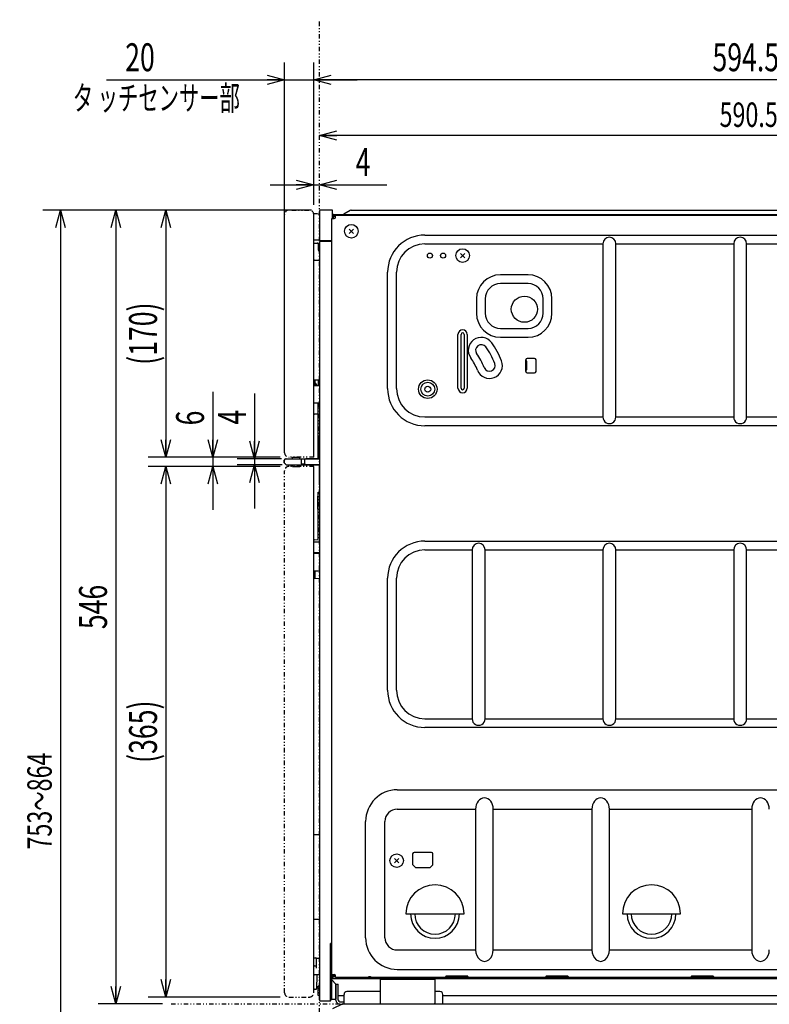
# Model space of a CAD drawing. Extents: x 0 to 420, y 0 to 297.
# Drawn here: x 119 to 205, y 66 to 179 of the extents above; entities that cross this region are included whole.
import ezdxf

# ---------------------------------------------------------------- set-up
doc = ezdxf.new("R2010")
doc.units = 0
doc.header["$MEASUREMENT"] = 0
doc.linetypes.add('DIVIDE', pattern=[1.25, 0.5, -0.25, 0, -0.25, 0, -0.25])
doc.layers.get('0').update_dxf_attribs({"color": 3})
for name, color, linetype in [('1', 7, 'Continuous'), ('2', 4, 'Continuous'), ('3', 4, 'Continuous'), ('82', 6, 'Continuous'), ('91', 191, 'Continuous')]:
    doc.layers.add(name, color=color, linetype=linetype)
doc.styles.add('ZU_SHPTB00003', font='monotxt', dxfattribs={"bigfont": 'bigfont'})
doc.styles.add('ZU_SHPTB00004', font='monotxt', dxfattribs={"width": 0.701192, "bigfont": 'bigfont'})
doc.styles.add('ZU_SHPTB00005', font='monotxt', dxfattribs={"width": 0.701192, "bigfont": 'bigfont'})
doc.styles.add('ZU_SHPTB00010', font='monotxt', dxfattribs={"width": 0.701192, "bigfont": 'bigfont'})
doc.styles.add('ZU_SHPTB00013', font='monotxt', dxfattribs={"width": 0.681521, "bigfont": 'bigfont'})
doc.dimstyles.new('ZU_DIMST23', dxfattribs={"dimtxt": 3.2, "dimasz": 2, "dimexe": 2, "dimexo": 1, "dimgap": 1, "dimtad": 3, "dimdec": 0, "dimzin": 0, "dimdsep": 46, "dimtxsty": 'ZU_SHPTB00004', "dimblk1": 'OPEN30', "dimblk2": 'OPEN30', "dimsah": 1, "dimcen": 0.09, "dimadec": 0, "dimazin": 0, "dimtfac": 1, "dimtdec": 0, "dimtmove": 0, "dimatfit": 3, "dimfxl": 1, "dimtolj": 1, "dimarcsym": 0})
doc.dimstyles.new('ZU_DIMST24', dxfattribs={"dimtxt": 3.2, "dimasz": 2, "dimexe": 2, "dimexo": 1, "dimgap": 1, "dimtad": 3, "dimdec": 0, "dimzin": 0, "dimdsep": 46, "dimtxsty": 'ZU_SHPTB00005', "dimblk1": 'OPEN30', "dimblk2": 'OPEN30', "dimsah": 1, "dimcen": 0.09, "dimadec": 0, "dimazin": 0, "dimtfac": 1, "dimtdec": 0, "dimtmove": 0, "dimatfit": 3, "dimfxl": 1, "dimtolj": 1, "dimarcsym": 0})
doc.dimstyles.new('ZU_DIMST25', dxfattribs={"dimtxt": 3.2, "dimasz": 2, "dimexe": 2, "dimexo": 1, "dimgap": 1, "dimtad": 3, "dimdec": 0, "dimzin": 0, "dimdsep": 46, "dimtxsty": 'ZU_SHPTB00005', "dimblk1": 'OPEN30', "dimblk2": 'OPEN30', "dimsah": 1, "dimcen": 0.09, "dimadec": 0, "dimazin": 0, "dimtfac": 1, "dimtdec": 0, "dimtmove": 0, "dimatfit": 3, "dimfxl": 1, "dimtolj": 1, "dimarcsym": 0})
doc.dimstyles.new('ZU_DIMST26', dxfattribs={"dimtxt": 3.2, "dimasz": 2, "dimexe": 2, "dimexo": 1, "dimgap": 1, "dimtad": 3, "dimdec": 0, "dimzin": 0, "dimdsep": 46, "dimtxsty": 'ZU_SHPTB00004', "dimblk1": 'OPEN30', "dimblk2": 'OPEN30', "dimsah": 1, "dimcen": 0.09, "dimadec": 0, "dimazin": 0, "dimtfac": 1, "dimtdec": 0, "dimtmove": 0, "dimatfit": 3, "dimfxl": 1, "dimtolj": 1, "dimarcsym": 0})
doc.dimstyles.new('ZU_DIMST34', dxfattribs={"dimtxt": 3.2, "dimasz": 2, "dimexe": 2, "dimexo": 1, "dimgap": 1, "dimtad": 3, "dimdec": 1, "dimzin": 0, "dimdsep": 46, "dimtxsty": 'ZU_SHPTB00004', "dimblk1": 'OPEN30', "dimblk2": 'OPEN30', "dimsah": 1, "dimcen": 0.09, "dimadec": 0, "dimazin": 0, "dimtfac": 1, "dimtdec": 0, "dimtmove": 0, "dimatfit": 3, "dimfxl": 1, "dimtolj": 1, "dimarcsym": 0})
doc.dimstyles.new('ZU_DIMST35', dxfattribs={"dimtxt": 3.2, "dimasz": 2, "dimexe": 2, "dimexo": 1, "dimgap": 1, "dimtad": 3, "dimdec": 1, "dimzin": 0, "dimdsep": 46, "dimtxsty": 'ZU_SHPTB00004', "dimblk1": 'OPEN30', "dimblk2": 'OPEN30', "dimsah": 1, "dimcen": 0.09, "dimadec": 0, "dimazin": 0, "dimtfac": 1, "dimtdec": 0, "dimtmove": 0, "dimatfit": 3, "dimfxl": 1, "dimtolj": 1, "dimarcsym": 0})
doc.dimstyles.new('ZU_DIMST36', dxfattribs={"dimtxt": 3.2, "dimasz": 2, "dimexe": 2, "dimexo": 1, "dimgap": 1, "dimtad": 3, "dimdec": 0, "dimzin": 0, "dimdsep": 46, "dimtxsty": 'ZU_SHPTB00004', "dimblk1": 'OPEN30', "dimblk2": 'OPEN30', "dimsah": 1, "dimcen": 0.09, "dimse2": 1, "dimadec": 0, "dimazin": 0, "dimtfac": 1, "dimtdec": 0, "dimtmove": 0, "dimatfit": 3, "dimfxl": 1, "dimtolj": 1, "dimarcsym": 0})
doc.dimstyles.new('ZU_DIMST37', dxfattribs={"dimtxt": 3.2, "dimasz": 2, "dimexe": 2, "dimexo": 1, "dimgap": 1, "dimtad": 3, "dimdec": 1, "dimzin": 0, "dimdsep": 46, "dimtxsty": 'ZU_SHPTB00005', "dimblk1": 'OPEN30', "dimblk2": 'OPEN30', "dimsah": 1, "dimcen": 0.09, "dimadec": 0, "dimazin": 0, "dimtfac": 1, "dimtdec": 0, "dimtmove": 0, "dimatfit": 3, "dimfxl": 1, "dimtolj": 1, "dimarcsym": 0})
doc.dimstyles.new('ZU_DIMST40', dxfattribs={"dimtxt": 2.8, "dimasz": 2, "dimexe": 2, "dimexo": 1, "dimgap": 1, "dimtad": 3, "dimdec": 1, "dimzin": 0, "dimdsep": 46, "dimtxsty": 'ZU_SHPTB00010', "dimblk1": 'OPEN30', "dimblk2": 'OPEN30', "dimsah": 1, "dimcen": 0.09, "dimse2": 1, "dimadec": 0, "dimazin": 0, "dimtfac": 1, "dimtdec": 0, "dimtmove": 0, "dimatfit": 3, "dimfxl": 1, "dimtolj": 1, "dimarcsym": 0})
doc.dimstyles.new('ZU_DIMST44', dxfattribs={"dimtxt": 2.8, "dimasz": 2, "dimexe": 2, "dimexo": 1, "dimgap": 1, "dimtad": 3, "dimdec": 10, "dimzin": 0, "dimdsep": 46, "dimtxsty": 'ZU_SHPTB00013', "dimblk1": 'OPEN30', "dimblk2": 'OPEN30', "dimsah": 1, "dimcen": 0.09, "dimadec": 0, "dimazin": 0, "dimtfac": 1, "dimtdec": 0, "dimtmove": 0, "dimatfit": 3, "dimfxl": 1, "dimtolj": 1, "dimarcsym": 0})

# ---------------------------------------------------------------- blocks, each defined once
blk = doc.blocks.new('_OPEN30')
at = {"layer": '82', "color": 0, "linetype": 'Continuous', "lineweight": -3}
for p, q in [((-1, 0.267949), (0, 0)), ((0, 0), (-1, -0.267949)), ((0, 0), (-1, 0))]:
    blk.add_line(p, q, dxfattribs=at)
blk = doc.blocks.new('*D21')
at = {"layer": '91', "color": 0, "linetype": 'Continuous', "lineweight": -3}
for p, q in [((148.981003, 129.876984), (148.981003, 174.464478)), ((152.314331, 158.128174), (152.314331, 174.464478)), ((128.552643, 172.464478), (157.314331, 172.464478))]:
    blk.add_line(p, q, dxfattribs=at)
at = {"layer": '91', "color": 7, "linetype": 'Continuous', "lineweight": -3, "xscale": 2, "yscale": 2, "zscale": 2}
blk.add_blockref('_OPEN30', (148.981003, 172.464478), dxfattribs=at)
at = {"layer": '91', "color": 7, "linetype": 'Continuous', "lineweight": -3, "xscale": 2, "yscale": 2, "zscale": 2, "rotation": -180}
blk.add_blockref('_OPEN30', (152.314331, 172.464478), dxfattribs=at)
at = {"layer": '91', "color": 0, "linetype": 'Continuous', "lineweight": -3, "insert": (132.392639, 173.464478), "char_height": 3.2, "attachment_point": 8, "style": 'ZU_SHPTB00004'}
blk.add_mtext('\\W0.70;\\A1;\\W0.70;20', dxfattribs=at)
blk = doc.blocks.new('*D22')
at = {"layer": '91', "color": 0, "linetype": 'Continuous', "lineweight": -3}
for p, q in [((148.481003, 128.161499), (133.335876, 128.161499)), ((135.335876, 128.161499), (135.335876, 67.328171)), ((148.481003, 67.328171), (133.335876, 67.328171))]:
    blk.add_line(p, q, dxfattribs=at)
at = {"layer": '91', "color": 7, "linetype": 'Continuous', "lineweight": -3, "xscale": 2, "yscale": 2, "zscale": 2}
for p, rotation in [((135.335876, 128.161499), 90), ((135.335876, 67.328171), -90)]:
    blk.add_blockref('_OPEN30', p, dxfattribs=dict(at, rotation=rotation))
at = {"layer": '91', "color": 0, "linetype": 'Continuous', "lineweight": -3, "insert": (134.335876, 97.744835), "char_height": 3.2, "attachment_point": 8, "rotation": 90, "style": 'ZU_SHPTB00005'}
blk.add_mtext('\\W0.70;\\A1;\\W0.70;(365)', dxfattribs=at)
blk = doc.blocks.new('*D23')
at = {"layer": '91', "color": 0, "linetype": 'Continuous', "lineweight": -3}
for p, q in [((148.814331, 157.54483), (133.335876, 157.54483)), ((135.335876, 157.54483), (135.335876, 129.211502)), ((148.481003, 129.211502), (133.335876, 129.211502))]:
    blk.add_line(p, q, dxfattribs=at)
at = {"layer": '91', "color": 7, "linetype": 'Continuous', "lineweight": -3, "xscale": 2, "yscale": 2, "zscale": 2}
for p, rotation in [((135.335876, 157.54483), 90), ((135.335876, 129.211502), -90)]:
    blk.add_blockref('_OPEN30', p, dxfattribs=dict(at, rotation=rotation))
at = {"layer": '91', "color": 0, "linetype": 'Continuous', "lineweight": -3, "insert": (134.335876, 143.378174), "char_height": 3.2, "attachment_point": 8, "rotation": 90, "style": 'ZU_SHPTB00005'}
blk.add_mtext('\\W0.70;\\A1;\\W0.70;(170)', dxfattribs=at)
blk = doc.blocks.new('*D24')
at = {"layer": '91', "color": 0, "linetype": 'Continuous', "lineweight": -3}
for p, q in [((140.73143, 136.698914), (140.73143, 123.161499)), ((148.481003, 129.211502), (138.73143, 129.211502)), ((148.481003, 128.161499), (138.73143, 128.161499))]:
    blk.add_line(p, q, dxfattribs=at)
at = {"layer": '91', "color": 7, "linetype": 'Continuous', "lineweight": -3, "xscale": 2, "yscale": 2, "zscale": 2}
for p, rotation in [((140.73143, 129.211502), -90), ((140.73143, 128.161499), 90)]:
    blk.add_blockref('_OPEN30', p, dxfattribs=dict(at, rotation=rotation))
at = {"layer": '91', "color": 0, "linetype": 'Continuous', "lineweight": -3, "insert": (139.73143, 132.858917), "char_height": 3.2, "attachment_point": 7, "rotation": 90, "style": 'ZU_SHPTB00004'}
blk.add_mtext('\\W0.70;\\A1;\\W0.70;6', dxfattribs=at)
blk = doc.blocks.new('*D32')
at = {"layer": '91', "color": 0, "linetype": 'Continuous', "lineweight": -3}
for p, q in [((152.064331, 157.54483), (127.601616, 157.54483)), ((129.601608, 157.54483), (129.601608, 66.544838)), ((134.967865, 66.544838), (127.601616, 66.544838))]:
    blk.add_line(p, q, dxfattribs=at)
at = {"layer": '91', "color": 7, "linetype": 'Continuous', "lineweight": -3, "xscale": 2, "yscale": 2, "zscale": 2}
for p, rotation in [((129.601608, 157.54483), 90), ((129.601608, 66.544838), -90)]:
    blk.add_blockref('_OPEN30', p, dxfattribs=dict(at, rotation=rotation))
at = {"layer": '91', "color": 0, "linetype": 'Continuous', "lineweight": -3, "insert": (128.601608, 112.044838), "char_height": 3.2, "attachment_point": 8, "rotation": 90, "style": 'ZU_SHPTB00004'}
blk.add_mtext('\\W0.70;\\A1;\\W0.70;546', dxfattribs=at)
blk = doc.blocks.new('*D33')
at = {"layer": '91', "color": 0, "linetype": 'Continuous', "lineweight": -3}
for p, q in [((145.534805, 136.514877), (145.534805, 123.328171)), ((148.632187, 129.04483), (143.534805, 129.04483)), ((148.68219, 128.328171), (143.534805, 128.328171))]:
    blk.add_line(p, q, dxfattribs=at)
at = {"layer": '91', "color": 7, "linetype": 'Continuous', "lineweight": -3, "xscale": 2, "yscale": 2, "zscale": 2}
for p, rotation in [((145.534805, 129.04483), -90), ((145.534805, 128.328171), 90)]:
    blk.add_blockref('_OPEN30', p, dxfattribs=dict(at, rotation=rotation))
at = {"layer": '91', "color": 0, "linetype": 'Continuous', "lineweight": -3, "insert": (144.534805, 133.794876), "char_height": 3.2, "attachment_point": 8, "rotation": 90, "style": 'ZU_SHPTB00004'}
blk.add_mtext('\\W0.70;\\A1;\\W0.70;4', dxfattribs=at)
blk = doc.blocks.new('*D34')
at = {"layer": '91', "color": 0, "linetype": 'Continuous', "lineweight": -3}
for p, q in [((152.314331, 158.128174), (152.314331, 162.451126)), ((147.314331, 160.451126), (160.697403, 160.451126))]:
    blk.add_line(p, q, dxfattribs=at)
at = {"layer": '91', "color": 7, "linetype": 'Continuous', "lineweight": -3, "xscale": 2, "yscale": 2, "zscale": 2}
blk.add_blockref('_OPEN30', (152.314331, 160.451126), dxfattribs=at)
at = {"layer": '91', "color": 7, "linetype": 'Continuous', "lineweight": -3, "xscale": 2, "yscale": 2, "zscale": 2, "rotation": -180}
blk.add_blockref('_OPEN30', (152.981003, 160.451126), dxfattribs=at)
at = {"layer": '91', "color": 0, "linetype": 'Continuous', "lineweight": -3, "insert": (157.977402, 161.451126), "char_height": 3.2, "attachment_point": 8, "style": 'ZU_SHPTB00004'}
blk.add_mtext('\\W0.70;\\A1;\\W0.70;4', dxfattribs=at)
blk = doc.blocks.new('*D35')
at = {"layer": '91', "color": 0, "linetype": 'Continuous', "lineweight": -3}
for p, q in [((152.314331, 158.128174), (152.314331, 174.464478)), ((251.431, 134.117676), (251.431, 174.464478)), ((251.431, 172.464478), (152.314331, 172.464478))]:
    blk.add_line(p, q, dxfattribs=at)
at = {"layer": '91', "color": 7, "linetype": 'Continuous', "lineweight": -3, "xscale": 2, "yscale": 2, "zscale": 2, "rotation": 180}
blk.add_blockref('_OPEN30', (152.314331, 172.464478), dxfattribs=at)
at = {"layer": '91', "color": 7, "linetype": 'Continuous', "lineweight": -3, "xscale": 2, "yscale": 2, "zscale": 2}
blk.add_blockref('_OPEN30', (251.431, 172.464478), dxfattribs=at)
at = {"layer": '91', "color": 0, "linetype": 'Continuous', "lineweight": -3, "insert": (201.872665, 173.464478), "char_height": 3.2, "attachment_point": 8, "style": 'ZU_SHPTB00005'}
blk.add_mtext('\\W0.70;\\A1;\\W0.70;594.5', dxfattribs=at)
blk = doc.blocks.new('*D38')
at = {"layer": '91', "color": 0, "linetype": 'Continuous', "lineweight": -3}
for p, q in [((251.430984, 134.117676), (251.430984, 168.077637)), ((251.430984, 166.077637), (152.980972, 166.077637))]:
    blk.add_line(p, q, dxfattribs=at)
at = {"layer": '91', "color": 7, "linetype": 'Continuous', "lineweight": -3, "xscale": 2, "yscale": 2, "zscale": 2, "rotation": 180}
blk.add_blockref('_OPEN30', (152.980972, 166.077637), dxfattribs=at)
at = {"layer": '91', "color": 7, "linetype": 'Continuous', "lineweight": -3, "xscale": 2, "yscale": 2, "zscale": 2}
blk.add_blockref('_OPEN30', (251.430984, 166.077637), dxfattribs=at)
at = {"layer": '91', "color": 0, "linetype": 'Continuous', "lineweight": -3, "insert": (202.205978, 167.077637), "char_height": 2.8, "attachment_point": 8, "style": 'ZU_SHPTB00010'}
blk.add_mtext('\\W0.70;\\A1;\\W0.70;590.5', dxfattribs=at)
blk = doc.blocks.new('*D42')
at = {"layer": '91', "color": 0, "linetype": 'Continuous', "lineweight": -3}
for p, q in [((147.561386, 157.546997), (121.263481, 157.546997)), ((123.263481, 157.546997), (123.263481, 22.044855)), ((144.335648, 22.044855), (121.263481, 22.044855))]:
    blk.add_line(p, q, dxfattribs=at)
at = {"layer": '91', "color": 7, "linetype": 'Continuous', "lineweight": -3, "xscale": 2, "yscale": 2, "zscale": 2}
for p, rotation in [((123.263481, 157.546997), 90), ((123.263481, 22.044855), -90)]:
    blk.add_blockref('_OPEN30', p, dxfattribs=dict(at, rotation=rotation))
at = {"layer": '91', "color": 0, "linetype": 'Continuous', "lineweight": -3, "insert": (122.263481, 89.795891), "char_height": 2.8, "attachment_point": 8, "rotation": 90, "style": 'ZU_SHPTB00013'}
blk.add_mtext('\\W0.70;\\A1;\\W0.70;753\\W0.58;～\\W0.70;864', dxfattribs=at)

msp = doc.modelspace()

# ---------------------------------------------------------------- linework, layer by layer
at = {"color": 3, "linetype": 'DIVIDE', "lineweight": -3}
for p, q in [((152.981, 22.045), (152.981, 179.369)), ((152.314, 129.212), (149.481, 129.212)), ((152.314, 128.161), (149.481, 128.161)), ((149.481, 67.328), (151.814, 67.328)), ((135.968, 66.545), (258.391, 66.545))]:
    msp.add_line(p, q, dxfattribs=at)
at = {"color": 7, "linetype": 'DIVIDE', "lineweight": -3}
for p, q in [((148.981, 129.712), (148.981, 157.045)), ((149.814, 157.545), (151.814, 157.545)), ((148.981, 67.828), (148.981, 127.662)), ((152.314, 67.828), (152.314, 68.212))]:
    msp.add_line(p, q, dxfattribs=at)
at = {"color": 7, "linetype": 'Continuous', "lineweight": -3}
for p, q in [((152.314, 129.212), (152.314, 157.128)), ((152.595, 157.128), (152.314, 157.128)), ((152.981, 157.019), (152.698, 157.112)), ((152.981, 157.462), (152.981, 154.045)), ((154.459, 157.545), (153.064, 157.545)), ((154.476, 156.578), (154.459, 157.545)), ((154.631, 157.045), (250.414, 157.045)), ((250.581, 156.912), (154.631, 156.912)), ((154.814, 156.745), (154.814, 156.912)), ((156.509, 157.512), (155.771, 157.069)), ((156.629, 157.545), (248.333, 157.545)), ((154.398, 156.578), (154.648, 156.578)), ((154.398, 72.921), (154.398, 156.578)), ((154.552, 156.878), (154.814, 156.878)), ((154.781, 156.812), (154.814, 156.812)), ((165.064, 154.68), (238.398, 154.68)), ((152.981, 154.1), (152.314, 154.095)), ((152.314, 153.762), (152.981, 153.766)), ((152.814, 153.681), (152.814, 153.128)), ((152.981, 154.045), (154.398, 154.045)), ((152.981, 153.878), (152.981, 66.962)), ((153.064, 153.962), (154.398, 153.962)), ((153.898, 153.962), (153.898, 154.045)), ((154.231, 154.045), (154.231, 153.962)), ((165.064, 153.666), (185.486, 153.666)), ((185.486, 153.666), (185.486, 133.824)), ((186.976, 153.666), (200.486, 153.666)), ((186.976, 133.824), (186.976, 153.666)), ((200.486, 153.666), (200.486, 133.824)), ((201.976, 153.666), (215.486, 153.666)), ((201.976, 133.824), (201.976, 153.666)), ((152.398, 151.795), (152.981, 151.795)), ((160.795, 137.078), (160.795, 150.412)), ((161.81, 137.078), (161.81, 150.412)), ((176.898, 150.124), (173.731, 150.124)), ((176.898, 149.109), (173.731, 149.109)), ((170.986, 147.378), (170.986, 145.712)), ((172, 147.378), (172, 145.712)), ((178.629, 145.712), (178.629, 147.378)), ((179.643, 145.712), (179.643, 147.378)), ((173.731, 143.98), (176.898, 143.98)), ((168.863, 137.128), (168.863, 143.295)), ((169.221, 137.128), (169.221, 143.295)), ((169.574, 143.295), (169.574, 137.128)), ((169.932, 143.295), (169.932, 137.128)), ((173.731, 142.966), (176.898, 142.966)), ((176.648, 139.045), (176.648, 140.378)), ((176.648, 140.378), (176.648, 140.045)), ((176.748, 140.212), (176.648, 140.212)), ((176.748, 140.212), (176.648, 140.212)), ((176.648, 140.045), (176.748, 140.045)), ((176.648, 140.045), (176.748, 140.045)), ((176.748, 139.212), (176.748, 140.212)), ((176.748, 139.212), (176.748, 140.212)), ((177.648, 140.545), (176.814, 140.545)), ((177.648, 140.545), (176.814, 140.545)), ((177.814, 139.045), (177.814, 140.378)), ((177.814, 139.045), (177.814, 140.378)), ((176.748, 139.212), (176.648, 139.212)), ((176.748, 139.212), (176.648, 139.212)), ((176.648, 139.212), (176.648, 139.045)), ((176.814, 138.878), (177.648, 138.878)), ((176.814, 138.878), (177.648, 138.878)), ((152.981, 138.03), (152.397, 138.035)), ((152.481, 137.445), (152.481, 138.034)), ((152.814, 138.031), (152.814, 137.445)), ((152.314, 137.445), (152.981, 137.445)), ((152.564, 137.645), (152.481, 137.645)), ((152.564, 137.645), (152.564, 137.445)), ((152.314, 135.445), (152.981, 135.445)), ((152.814, 129.128), (152.814, 135.445)), ((152.981, 135.027), (152.814, 135.025)), ((152.814, 134.131), (152.397, 134.135)), ((165.064, 133.824), (185.486, 133.824)), ((186.976, 133.824), (200.486, 133.824)), ((201.976, 133.824), (215.486, 133.824)), ((238.398, 132.809), (165.064, 132.809)), ((152.814, 129.128), (152.981, 129.128)), ((152.314, 68.212), (152.314, 128.161)), ((152.798, 124.753), (152.814, 124.753)), ((152.798, 123.253), (152.798, 124.753)), ((152.814, 119.777), (152.814, 125.212)), ((152.814, 125.212), (152.981, 125.212)), ((152.798, 123.253), (152.814, 123.253)), ((152.393, 119.755), (152.814, 119.777)), ((152.981, 119.462), (152.314, 119.462)), ((165.064, 119.597), (238.398, 119.597)), ((165.064, 118.583), (170.486, 118.583)), ((170.486, 118.583), (170.486, 99.24)), ((171.976, 99.24), (171.976, 118.583)), ((171.976, 118.583), (185.486, 118.583)), ((185.486, 118.583), (185.486, 99.24)), ((186.976, 99.24), (186.976, 118.583)), ((186.976, 118.583), (200.486, 118.583)), ((200.486, 118.583), (200.486, 99.24)), ((201.976, 118.583), (215.486, 118.583)), ((201.976, 99.24), (201.976, 118.583)), ((152.314, 118.295), (152.981, 118.33)), ((152.314, 118.195), (152.981, 118.195)), ((152.314, 116.195), (152.981, 116.195)), ((152.981, 115.26), (152.314, 115.295)), ((152.481, 115.287), (152.481, 116.195)), ((160.795, 102.495), (160.795, 115.328)), ((161.81, 102.495), (161.81, 115.328)), ((165.064, 99.24), (170.486, 99.24)), ((238.398, 98.226), (165.064, 98.226)), ((171.976, 99.24), (185.486, 99.24)), ((186.976, 99.24), (200.486, 99.24)), ((201.976, 99.24), (215.486, 99.24)), ((161.898, 91.086), (223.819, 91.086)), ((161.898, 88.869), (170.887, 88.869)), ((170.887, 88.869), (170.887, 72.721)), ((172.909, 88.869), (184.22, 88.869)), ((172.909, 72.721), (172.909, 88.869)), ((184.22, 88.869), (184.22, 72.721)), ((186.242, 88.869), (202.553, 88.869)), ((186.242, 72.721), (186.242, 88.869)), ((202.553, 88.869), (202.553, 72.721)), ((158.274, 74.128), (158.274, 87.462)), ((160.491, 74.128), (160.491, 87.462)), ((152.314, 85.962), (152.981, 85.962)), ((163.664, 83.745), (163.664, 82.529)), ((163.664, 83.745), (163.664, 82.529)), ((165.831, 83.912), (163.831, 83.912)), ((165.831, 83.912), (163.831, 83.912)), ((165.998, 82.529), (165.998, 83.745)), ((165.998, 82.529), (165.998, 83.745)), ((163.973, 82.186), (163.689, 82.47)), ((163.973, 82.186), (163.689, 82.47)), ((165.973, 82.47), (165.689, 82.186)), ((165.973, 82.47), (165.689, 82.186)), ((164.032, 82.162), (165.63, 82.162)), ((164.032, 82.162), (165.63, 82.162)), ((162.898, 76.862), (169.564, 76.862)), ((162.898, 76.862), (169.564, 76.862)), ((187.731, 76.862), (194.398, 76.862)), ((187.731, 76.862), (194.398, 76.862)), ((152.981, 76.212), (152.314, 76.212)), ((154.398, 73.47), (154.231, 73.462)), ((154.231, 66.878), (154.231, 73.462)), ((154.264, 73.295), (154.398, 73.295)), ((154.264, 67.095), (154.264, 73.295)), ((154.398, 67.095), (154.398, 72.921)), ((161.898, 72.721), (170.887, 72.721)), ((172.909, 72.721), (184.22, 72.721)), ((186.242, 72.721), (202.553, 72.721)), ((152.398, 71.806), (152.564, 71.806)), ((152.648, 70.629), (152.648, 71.774)), ((152.981, 71.764), (152.648, 71.764)), ((152.331, 68.294), (152.316, 70.07)), ((152.392, 70.895), (152.564, 70.895)), ((154.231, 70.709), (154.264, 70.709)), ((161.898, 70.504), (239.064, 70.504)), ((152.981, 69.878), (152.4, 69.878)), ((152.661, 69.796), (152.648, 68.294)), ((154.264, 69.878), (154.231, 69.878)), ((154.264, 69.628), (154.231, 69.628)), ((154.398, 69.928), (154.648, 69.928)), ((154.398, 69.562), (154.497, 69.562)), ((154.398, 69.462), (245.431, 69.462)), ((154.42, 69.257), (154.806, 68.843)), ((154.498, 69.847), (154.498, 69.928)), ((154.766, 69.878), (154.498, 69.878)), ((154.498, 69.562), (154.498, 69.462)), ((154.581, 69.763), (154.814, 69.763)), ((154.814, 69.663), (154.581, 69.663)), ((154.731, 69.763), (154.731, 69.663)), ((154.814, 69.562), (154.814, 69.762)), ((245.098, 69.562), (154.814, 69.562)), ((154.898, 69.462), (154.898, 69.562)), ((159.931, 69.378), (159.931, 66.628)), ((159.931, 69.378), (166.198, 69.378)), ((160.314, 69.462), (160.314, 69.378)), ((161.648, 69.462), (161.648, 69.378)), ((162.698, 69.462), (162.698, 69.378)), ((163.431, 69.378), (163.431, 69.462)), ((164.481, 69.378), (164.481, 69.462)), ((165.814, 69.378), (165.814, 69.462)), ((166.198, 69.378), (166.198, 66.628)), ((167.457, 69.688), (167.434, 69.651)), ((169.934, 69.728), (167.528, 69.728)), ((170.028, 69.651), (170.005, 69.688)), ((178.957, 69.688), (178.934, 69.651)), ((181.434, 69.728), (179.028, 69.728)), ((181.528, 69.651), (181.505, 69.688)), ((195.623, 69.688), (195.601, 69.651)), ((198.1, 69.728), (195.695, 69.728)), ((198.194, 69.651), (198.172, 69.688)), ((152.414, 68.212), (152.565, 68.212)), ((152.814, 67.503), (152.814, 68.587)), ((152.981, 68.587), (152.814, 68.587)), ((152.981, 68.295), (152.814, 68.295)), ((152.981, 67.795), (152.814, 67.795)), ((154.864, 68.695), (154.864, 67.095)), ((152.981, 67.503), (152.814, 67.503)), ((153.064, 66.878), (154.231, 66.878)), ((154.264, 67.212), (154.231, 67.212)), ((154.264, 66.878), (154.231, 66.878)), ((154.264, 66.878), (154.264, 67.095)), ((154.264, 67.095), (154.864, 67.095)), ((155.798, 67.462), (155.131, 67.462)), ((226.431, 67.462), (167.131, 67.462)), ((160.014, 66.545), (166.114, 66.545))]:
    msp.add_line(p, q, dxfattribs=at)
for centre, radius in [((165.648, 152.328), 0.292), ((165.648, 152.328), 0.292), ((167.148, 152.328), 0.292), ((167.148, 152.328), 0.292), ((176.481, 146.178), 1.5), ((165.398, 137.012), 1.063), ((165.398, 137.012), 0.794), ((165.398, 137.012), 0.342), ((165.398, 137.012), 0.342)]:
    msp.add_circle(centre, radius, dxfattribs=at)
at = {"color": 7, "linetype": 'DIVIDE', "lineweight": -3}
for centre, start, end in [((149.481, 157.045), 90, 180), ((149.481, 129.712), 180, 270), ((149.481, 127.662), 90, 180)]:
    msp.add_arc(centre, 0.5, start, end, dxfattribs=at)
at = {"color": 3, "linetype": 'DIVIDE', "lineweight": -3}
for centre, start, end in [((151.814, 157.045), 0, 90), ((149.481, 67.828), 180, 270), ((151.814, 67.828), 270, 0)]:
    msp.add_arc(centre, 0.5, start, end, dxfattribs=at)
at = {"color": 7, "linetype": 'Continuous', "lineweight": -3}
for centre, radius, start, end in [((152.595, 156.795), 0.333, 71.93953, 90), ((153.064, 157.462), 0.0833, 90, 180), ((154.552, 156.962), 0.0833, 181.00019, 270), ((154.631, 156.978), 0.0667, 90, 270), ((155.685, 157.212), 0.167, 270, 300.96376), ((156.629, 157.312), 0.233, 90, 120.96376), ((152.398, 156.543), 0.0833, 169.04049, 180), ((154.781, 156.528), 0.283, 90, 169.79756), ((154.648, 156.745), 0.167, 270, 0), ((165.064, 150.412), 4.269, 90, 180), ((152.731, 153.681), 0.0833, 0, 90.40207), ((153.064, 153.878), 0.0833, 90, 180), ((165.064, 150.412), 3.255, 90, 180), ((153.314, 153.128), 0.5, 180, 228.0675), ((152.398, 151.878), 0.0833, 180, 270), ((173.731, 147.378), 2.745, 90, 180), ((176.898, 147.378), 2.745, 0, 90), ((173.731, 147.378), 1.731, 90, 180), ((176.898, 147.378), 1.731, 0, 90), ((173.731, 145.712), 2.745, 180, 270), ((173.731, 145.712), 1.731, 180, 270), ((176.898, 145.712), 2.745, 270, 0), ((176.898, 145.712), 1.731, 270, 0), ((169.398, 143.295), 0.535, 0, 180), ((169.398, 143.295), 0.176, 0, 180), ((171.533, 141.469), 1.485, 36, 216), ((165.398, 137.012), 9.068, 21, 36), ((171.533, 141.469), 0.652, 36, 216), ((165.398, 137.012), 8.235, 21, 36), ((165.398, 137.012), 6.099, 21, 36), ((165.398, 137.012), 6.932, 21, 36), ((172.477, 139.729), 1.485, 201, 21), ((176.814, 140.378), 0.167, 90, 180), ((176.814, 140.378), 0.167, 90, 180), ((177.648, 140.378), 0.167, 0, 90), ((177.648, 140.378), 0.167, 0, 90), ((172.477, 139.729), 0.652, 201, 21), ((176.814, 139.045), 0.167, 180, 270), ((176.814, 139.045), 0.167, 180, 270), ((177.648, 139.045), 0.167, 270, 0), ((177.648, 139.045), 0.167, 270, 0), ((152.398, 138.118), 0.0833, 180, 269.5), ((151.811, 136.862), 1.087, 32.46213, 46.1026), ((165.064, 137.078), 4.269, 180, 270), ((165.064, 137.078), 3.255, 180, 270), ((169.398, 137.128), 0.535, 180, 0), ((169.398, 137.128), 0.176, 180, 0), ((152.398, 134.218), 0.0833, 180, 269.5), ((152.731, 134.048), 0.0833, 0, 89.50017), ((152.398, 119.672), 0.0833, 93, 180), ((165.064, 115.328), 4.269, 90, 180), ((165.064, 115.328), 3.255, 90, 180), ((165.064, 102.495), 4.269, 180, 270), ((165.064, 102.495), 3.255, 180, 270), ((161.898, 87.462), 3.624, 90, 180), ((161.898, 87.462), 1.407, 90, 180), ((163.831, 83.745), 0.167, 90, 180), ((163.831, 83.745), 0.167, 90, 180), ((165.831, 83.745), 0.167, 0, 90), ((165.831, 83.745), 0.167, 0, 90), ((163.748, 82.529), 0.0833, 180, 225), ((163.748, 82.529), 0.0833, 180, 225), ((165.914, 82.529), 0.0833, 315, 0), ((165.914, 82.529), 0.0833, 315, 0), ((164.032, 82.245), 0.0833, 225, 270), ((164.032, 82.245), 0.0833, 225, 270), ((165.63, 82.245), 0.0833, 270, 315), ((165.63, 82.245), 0.0833, 270, 315), ((166.231, 76.862), 3.333, 0, 180), ((166.231, 76.862), 3.333, 0, 180), ((191.064, 76.862), 3.333, 0, 180), ((191.064, 76.862), 3.333, 0, 180), ((166.231, 76.862), 2.797, 180, 0), ((166.231, 76.862), 2.331, 180, 0), ((191.064, 76.862), 2.797, 180, 0), ((191.064, 76.862), 2.331, 180, 0), ((161.898, 74.128), 3.624, 180, 270), ((161.898, 74.128), 1.407, 180, 270), ((152.4, 69.962), 0.0833, 180.49928, 270), ((152.745, 69.795), 0.0833, 90, 179.50014), ((154.581, 69.847), 0.183, 180, 270), ((154.481, 69.314), 0.0833, 180, 223.02507), ((154.581, 69.847), 0.0833, 180, 270), ((154.648, 69.762), 0.167, 0, 90), ((158.454, 69.745), 0.183, 270, 309.71514), ((158.731, 69.412), 0.25, 50.28486, 129.71514), ((159.008, 69.745), 0.183, 230.28486, 270), ((167.277, 69.745), 0.183, 270, 329.03624), ((167.528, 69.645), 0.0833, 90, 149.03624), ((169.934, 69.645), 0.0833, 30.96376, 90), ((170.185, 69.745), 0.183, 210.96376, 270), ((178.777, 69.745), 0.183, 270, 329.03624), ((179.028, 69.645), 0.0833, 90, 149.03624), ((181.434, 69.645), 0.0833, 30.96376, 90), ((181.685, 69.745), 0.183, 210.96376, 270), ((195.444, 69.745), 0.183, 270, 329.03624), ((195.695, 69.645), 0.0833, 90, 149.03624), ((198.1, 69.645), 0.0833, 30.96376, 90), ((198.351, 69.745), 0.183, 210.96376, 270), ((152.414, 68.295), 0.0833, 180.5, 270), ((152.565, 68.295), 0.0833, 270, 359.5), ((154.648, 68.695), 0.217, 0, 43.02507), ((153.064, 66.962), 0.0833, 180, 270), ((160.014, 66.628), 0.0833, 180, 270), ((166.114, 66.628), 0.0833, 270, 0)]:
    msp.add_arc(centre, radius, start, end, dxfattribs=at)
at = {"color": 3, "linetype": 'Continuous', "lineweight": -3}
for centre, major_axis, ratio, start_param, end_param in [((186.231, 153.666), (0, 0.764), 0.97519, 4.712389, 1.5707963), ((201.231, 153.666), (0, 0.764), 0.97519, 4.712389, 1.5707963), ((186.231, 133.824), (0, 0.764), 0.97519, 1.5707963, 4.712389), ((201.231, 133.824), (0, 0.764), 0.97519, 1.5707963, 4.712389), ((171.231, 118.583), (0, 0.764), 0.97519, 4.712389, 1.5707963), ((186.231, 118.583), (0, 0.764), 0.97519, 4.712389, 1.5707963), ((201.231, 118.583), (0, 0.764), 0.97519, 4.712389, 1.5707963), ((171.231, 99.24), (0, 0.764), 0.97519, 1.5707963, 4.712389), ((186.231, 99.24), (0, 0.764), 0.97519, 1.5707963, 4.712389), ((201.231, 99.24), (0, 0.764), 0.97519, 1.5707963, 4.712389), ((171.898, 88.869), (0, 1.3), 0.777731, 4.712389, 1.5707963), ((185.231, 88.869), (0, 1.3), 0.777731, 4.712389, 1.5707963), ((203.564, 88.869), (0, 1.3), 0.777731, 4.712389, 1.5707963), ((171.898, 72.721), (0, 1.3), 0.777731, 1.5707963, 4.712389), ((185.231, 72.721), (0, 1.3), 0.777731, 1.5707963, 4.712389), ((203.564, 72.721), (0, 1.3), 0.777731, 1.5707963, 4.712389)]:
    msp.add_ellipse(centre, major_axis=major_axis, ratio=ratio, start_param=start_param, end_param=end_param, dxfattribs=at)
at = {"color": 7, "linetype": 'Continuous', "lineweight": -3}
for centre, major_axis, ratio, start_param, end_param in [((152.398, 71.838), (0.0833, 0), 0.387525, 3.1415927, 4.712389), ((152.564, 71.774), (0.0833, 0), 0.387525, 0, 1.5707963), ((152.392, 70.861), (-0.0833, 0.0001), 0.407924, 4.7166596, 5.9222957), ((152.564, 70.929), (0.0833, 0), 0.407946, 4.712389, 0)]:
    msp.add_ellipse(centre, major_axis=major_axis, ratio=ratio, start_param=start_param, end_param=end_param, dxfattribs=at)
at = {"layer": '1', "linetype": 'Continuous', "lineweight": -3}
for p, q in [((156.384, 154.864), (156.878, 155.359)), ((156.384, 155.359), (156.878, 154.864)), ((169.15, 152.081), (169.645, 152.576)), ((169.15, 152.576), (169.645, 152.081)), ((161.584, 82.714), (162.078, 83.209)), ((161.584, 83.209), (162.078, 82.714))]:
    msp.add_line(p, q, dxfattribs=at)
for centre in [(156.631, 155.112), (169.398, 152.328), (161.831, 82.962)]:
    msp.add_circle(centre, 0.783, dxfattribs=at)
for p in [(156.631, 155.112), (169.398, 152.328), (161.831, 82.962)]:
    msp.add_point(p, dxfattribs=at)
at = {"layer": '2', "color": 7, "linetype": 'Continuous', "lineweight": -3}
for p, q in [((154.864, 66.962), (154.864, 68.795)), ((154.864, 68.795), (155.131, 68.795)), ((155.131, 66.962), (155.131, 68.795)), ((159.931, 67.962), (156.131, 67.962)), ((166.798, 67.962), (166.198, 67.962)), ((155.298, 66.795), (155.798, 66.795)), ((155.798, 66.545), (155.798, 67.628)), ((167.131, 66.545), (167.131, 67.628)), ((155.648, 66.545), (154.481, 65.962)), ((155.298, 66.528), (155.614, 66.528)), ((155.648, 66.545), (246.898, 66.545))]:
    msp.add_line(p, q, dxfattribs=at)
for centre, radius, start, end in [((156.131, 67.628), 0.333, 90, 180), ((166.798, 67.628), 0.333, 0, 90), ((155.298, 66.962), 0.433, 180, 270), ((155.298, 66.962), 0.167, 180, 270)]:
    msp.add_arc(centre, radius, start, end, dxfattribs=at)
at = {"layer": '3', "color": 7, "linetype": 'Continuous', "lineweight": -3}
for p, q in [((152.981, 129.127), (152.981, 131.7)), ((148.898, 128.807), (148.898, 128.616)), ((148.912, 128.843), (149.09, 129.02)), ((148.981, 128.546), (148.981, 128.877)), ((149.149, 129.045), (152.899, 129.045)), ((150.898, 128.471), (150.898, 128.952)), ((150.947, 129.002), (151.364, 129.009)), ((151.314, 128.439), (151.314, 128.934)), ((152.981, 129.045), (151.396, 129.017)), ((148.912, 128.58), (149.14, 128.353)), ((149.199, 128.328), (152.899, 128.328)), ((151.318, 128.414), (150.947, 128.421)), ((152.981, 128.328), (151.396, 128.356)), ((152.981, 126.056), (152.981, 128.246))]:
    msp.add_line(p, q, dxfattribs=at)
at = {"layer": '3', "color": 3, "linetype": 'Continuous', "lineweight": -3}
for p, q in [((149.898, 129.045), (149.898, 129.212)), ((149.898, 129.212), (150.731, 129.212)), ((150.731, 129.045), (150.731, 129.212)), ((149.898, 128.161), (149.898, 128.328)), ((149.898, 128.161), (150.731, 128.161)), ((150.731, 128.161), (150.731, 128.328))]:
    msp.add_line(p, q, dxfattribs=at)
at = {"layer": '3', "color": 7, "linetype": 'Continuous', "lineweight": -3}
for centre, radius, start, end in [((148.948, 128.807), 0.05, 135, 180), ((149.064, 128.877), 0.0833, 135, 180), ((149.149, 128.962), 0.0833, 90, 135), ((150.948, 128.952), 0.05, 91.00476, 180.00008), ((151.398, 128.934), 0.0833, 91, 180), ((152.898, 129.127), 0.0833, 270.99992, 359.99998), ((148.948, 128.616), 0.05, 180, 225), ((149.064, 128.546), 0.0833, 180, 225), ((149.199, 128.412), 0.0833, 225, 270), ((150.948, 128.471), 0.05, 180, 269), ((151.398, 128.439), 0.0833, 180, 269), ((152.898, 128.246), 0.0833, 0, 89)]:
    msp.add_arc(centre, radius, start, end, dxfattribs=at)

# ---------------------------------------------------------------- texts
at = {"layer": '91', "linetype": 'Continuous', "lineweight": -3, "insert": (122.355, 168.996), "char_height": 2.8, "attachment_point": 7, "style": 'ZU_SHPTB00003'}
msp.add_mtext('\\W0.61;\u3000タ ッチセンサー部', dxfattribs=at)

# ---------------------------------------------------------------- dimensions: what is measured, and where the dimension line sits
at = {"layer": '91', "linetype": 'Continuous', "lineweight": -3}
dim = msp.add_linear_dim(base=(152.314, 160.451), p1=(152.314, 157.128), p2=(152.981, 179.369), text='\\A1;4', dimstyle='ZU_DIMST36', override={"dimpost": '<>'}, dxfattribs=at)
dim.commit()
dim.dimension.update_dxf_attribs({"geometry": '*D34', "text_midpoint": (157.977, 163.051)})
dim = msp.add_linear_dim(base=(148.981, 172.464), p1=(148.981, 128.877), p2=(152.314, 157.128), dimstyle='ZU_DIMST23', override={"dimpost": '<>'}, dxfattribs=at)
dim.commit()
dim.dimension.update_dxf_attribs({"geometry": '*D21', "text_midpoint": (132.393, 175.064)})
for base, p1, p2, angle, text, dimstyle, picture, middle in [((251.431, 172.464), (251.431, 133.118), (152.314, 157.128), 180, '\\A1;594.5', 'ZU_DIMST37', '*D35', (201.873, 175.064)), ((251.431, 166.078), (251.431, 133.118), (152.981, 157.462), 180, '\\A1;590.5', 'ZU_DIMST40', '*D38', (202.206, 168.478)), ((123.263, 157.547), (148.561, 157.547), (145.336, 22.045), 270, '\\A1;753～864', 'ZU_DIMST44', '*D42', (120.863, 89.796)), ((129.602, 157.545), (153.064, 157.545), (135.968, 66.545), 270, '\\A1;546', 'ZU_DIMST34', '*D32', (127.002, 112.045)), ((135.336, 157.545), (149.814, 157.545), (149.481, 129.212), 270, '(<>)', 'ZU_DIMST25', '*D23', (132.736, 143.378)), ((145.535, 129.045), (149.632, 129.045), (149.682, 128.328), 270, '\\A1;4', 'ZU_DIMST35', '*D33', (142.935, 133.795)), ((135.336, 128.161), (149.481, 128.161), (149.481, 67.328), 270, '(<>)', 'ZU_DIMST24', '*D22', (132.736, 97.745))]:
    dim = msp.add_linear_dim(base=base, p1=p1, p2=p2, angle=angle, text=text, dimstyle=dimstyle, override={"dimpost": '<>'}, dxfattribs=at)
    dim.commit()
    dim.dimension.update_dxf_attribs({"geometry": picture, "text_midpoint": middle})
dim = msp.add_linear_dim(base=(140.731, 129.212), p1=(149.481, 129.212), p2=(149.481, 128.161), angle=270, dimstyle='ZU_DIMST26', override={"dimpost": '<>'}, dxfattribs=at)
dim.commit()
dim.dimension.update_dxf_attribs({"geometry": '*D24', "text_midpoint": (138.131, 133.979)})

doc.saveas('drawing.dxf')
